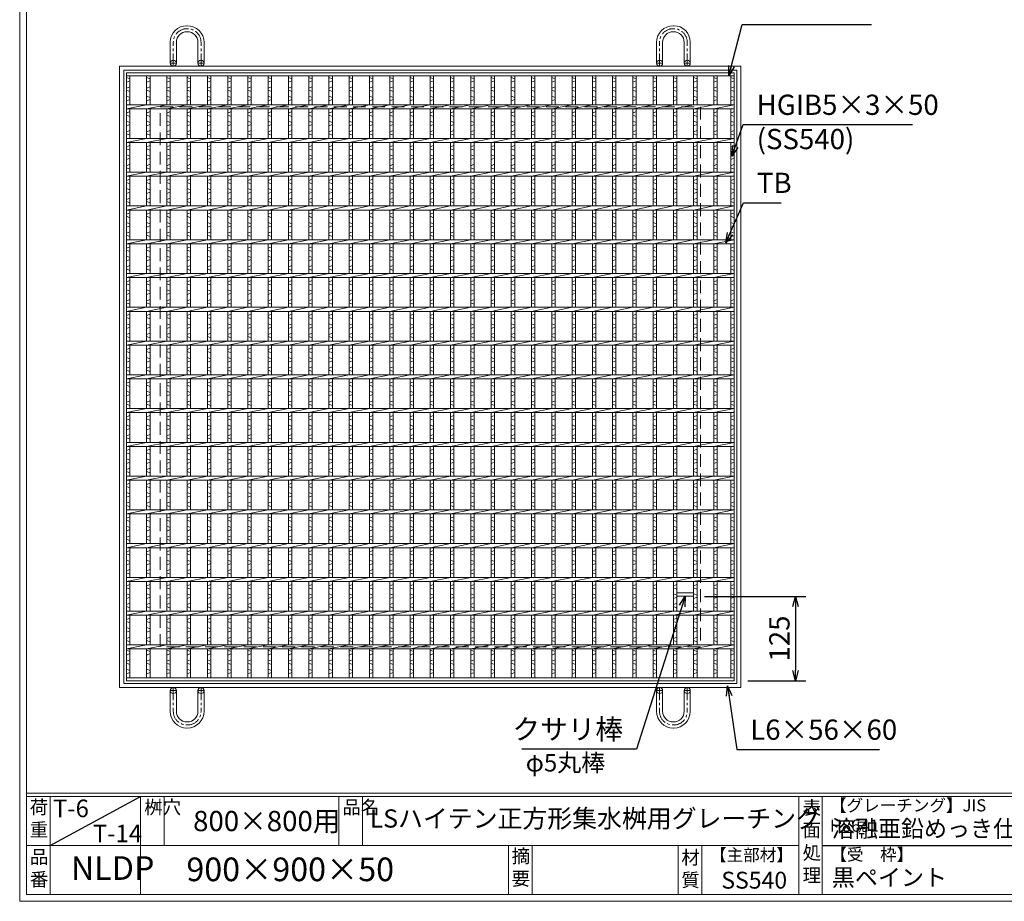
# Model space of a CAD drawing. Units: millimetres. Extents: x -180 to 2610, y -195 to 1778.
# Drawn here: x -180 to 1278, y -195 to 1110 of the extents above; entities that cross this region are included whole.
import ezdxf

# ---------------------------------------------------------------- set-up
doc = ezdxf.new("R2010")
doc.units = ezdxf.units.MM
doc.linetypes.add('CENTER', pattern=[10, 6.25, -1.25, 1.25, -1.25])
doc.linetypes.add('HIDDEN', pattern=[9.525, 6.35, -3.175])
for name, color, linetype, lineweight in [('エンボス', 4, 'Continuous', 5), ('受け枠', 3, 'Continuous', 9), ('寸法線', 2, 'Continuous', 9), ('本体', 7, 'Continuous', 13), ('枠寸法', 31, 'Continuous', 9)]:
    doc.layers.add(name, color=color, linetype=linetype, lineweight=lineweight)
doc.layers.add('外枠', color=7, linetype='Continuous')
doc.dimstyles.new('ISO-25', dxfattribs={"dimscale": 10, "dimtxt": 3, "dimasz": 1.5, "dimexe": 1.5, "dimexo": 2, "dimgap": 0.5, "dimtad": 1, "dimdsep": 46, "dimtxsty": 'Standard', "dimblk": 'OPEN30', "dimcen": 2.5, "dimadec": 0, "dimazin": 0, "dimtfac": 1, "dimtmove": 0, "dimatfit": 0, "dimldrblk": 'OPEN30', "dimfxl": 1, "dimarcsym": 0})

# ---------------------------------------------------------------- blocks, each defined once
blk = doc.blocks.new('_Open30')
at = {"color": 0, "linetype": 'ByBlock', "lineweight": -2}
for p, q in [((-1, 0.268), (0, 0)), ((0, 0), (-1, -0.268)), ((0, 0), (-1, 0))]:
    blk.add_line(p, q, dxfattribs=at)
blk = doc.blocks.new('*D45')
at = {"layer": 'Defpoints', "color": 0, "ltscale": 3}
for p in [(814.1, 256.2), (878.1, 131.2), (969, 131.2)]:
    blk.add_point(p, dxfattribs=at)
at = {"layer": '寸法線', "color": 0, "lineweight": -2, "ltscale": 3}
for p, q in [((834.1, 256.2), (984, 256.2)), ((969, 241.2), (969, 146.2)), ((898.1, 131.2), (984, 131.2))]:
    blk.add_line(p, q, dxfattribs=at)
at = {"layer": '寸法線', "color": 0, "lineweight": -2, "ltscale": 3, "xscale": 15, "yscale": 15, "zscale": 15}
for p, rotation in [((969, 256.2), 90), ((969, 131.2), 270)]:
    blk.add_blockref('_Open30', p, dxfattribs=dict(at, rotation=rotation))
at = {"layer": '寸法線', "color": 0, "ltscale": 3, "insert": (949, 193.7), "char_height": 30, "attachment_point": 5, "rotation": 90}
blk.add_mtext('125', dxfattribs=at)
blk = doc.blocks.new('*U55')
at = {"layer": 'エンボス', "linetype": 'Continuous'}
for p, q in [((-15, 443.5), (-10, 441.5)), ((-10, 438.5), (-15, 436.5)), ((-15, 427.5), (-10, 429.5)), ((-10, 422.5), (-15, 424.5)), ((-15, 415.5), (-10, 413.5)), ((-10, 410.5), (-15, 408.5)), ((-15, 390.7), (-10, 392.7)), ((-10, 385.7), (-15, 387.7)), ((-15, 378.7), (-10, 376.7)), ((-10, 373.7), (-15, 371.7)), ((-15, 362.7), (-10, 364.7)), ((-10, 357.7), (-15, 359.7)), ((-15, 340.7), (-10, 342.7)), ((-10, 335.7), (-15, 337.7)), ((-15, 328.7), (-10, 326.7)), ((-10, 323.7), (-15, 321.7)), ((-15, 312.7), (-10, 314.7)), ((-10, 307.7), (-15, 309.7)), ((-15, 290.7), (-10, 292.7)), ((-10, 285.7), (-15, 287.7)), ((-15, 278.7), (-10, 276.7)), ((-10, 273.7), (-15, 271.7)), ((-15, 262.7), (-10, 264.7)), ((-10, 257.7), (-15, 259.7)), ((-15, 240.7), (-10, 242.7)), ((-10, 235.7), (-15, 237.7)), ((-15, 228.7), (-10, 226.7)), ((-10, 223.7), (-15, 221.7)), ((-15, 212.7), (-10, 214.7)), ((-10, 207.7), (-15, 209.7)), ((-15, 190.7), (-10, 192.7)), ((-10, 185.7), (-15, 187.7)), ((-15, 178.7), (-10, 176.7)), ((-10, 173.7), (-15, 171.7)), ((-15, 162.7), (-10, 164.7)), ((-10, 157.7), (-15, 159.7)), ((-15, 140.7), (-10, 142.7)), ((-10, 135.7), (-15, 137.7)), ((-15, 128.7), (-10, 126.7)), ((-10, 123.7), (-15, 121.7)), ((-15, 112.7), (-10, 114.7)), ((-10, 107.7), (-15, 109.7)), ((-15, 90.7), (-10, 92.7)), ((-10, 85.7), (-15, 87.7)), ((-15, 78.7), (-10, 76.7)), ((-10, 73.7), (-15, 71.7)), ((-15, 62.7), (-10, 64.7)), ((-10, 57.7), (-15, 59.7)), ((-15, 40.7), (-10, 42.7)), ((-10, 35.7), (-15, 37.7)), ((-15, 28.7), (-10, 26.7)), ((-10, 23.7), (-15, 21.7)), ((-15, 12.7), (-10, 14.7)), ((-10, 7.7), (-15, 9.7)), ((-15, -9.3), (-10, -7.3)), ((-10, -14.3), (-15, -12.3)), ((-15, -21.3), (-10, -23.3)), ((-10, -26.3), (-15, -28.3)), ((-15, -37.3), (-10, -35.3)), ((-10, -42.3), (-15, -40.3)), ((-15, -59.3), (-10, -57.3)), ((-10, -64.3), (-15, -62.3)), ((-15, -71.3), (-10, -73.3)), ((-10, -76.3), (-15, -78.3)), ((-15, -87.3), (-10, -85.3)), ((-10, -92.3), (-15, -90.3)), ((-15, -109.3), (-10, -107.3)), ((-10, -114.3), (-15, -112.3)), ((-15, -121.3), (-10, -123.3)), ((-10, -126.3), (-15, -128.3)), ((-15, -137.3), (-10, -135.3)), ((-10, -142.3), (-15, -140.3)), ((-15, -159.3), (-10, -157.3)), ((-10, -164.3), (-15, -162.3)), ((-15, -171.3), (-10, -173.3)), ((-10, -176.3), (-15, -178.3)), ((-15, -187.3), (-10, -185.3)), ((-10, -192.3), (-15, -190.3)), ((-15, -209.3), (-10, -207.3)), ((-10, -214.3), (-15, -212.3)), ((-15, -221.3), (-10, -223.3)), ((-10, -226.3), (-15, -228.3)), ((-15, -237.3), (-10, -235.3)), ((-10, -242.3), (-15, -240.3)), ((-15, -259.3), (-10, -257.3)), ((-10, -264.3), (-15, -262.3)), ((-15, -271.3), (-10, -273.3)), ((-10, -276.3), (-15, -278.3)), ((-15, -287.3), (-10, -285.3)), ((-10, -292.3), (-15, -290.3)), ((-15, -309.3), (-10, -307.3)), ((-10, -314.3), (-15, -312.3)), ((-15, -321.3), (-10, -323.3)), ((-10, -326.3), (-15, -328.3)), ((-15, -337.3), (-10, -335.3)), ((-10, -342.3), (-15, -340.3)), ((-15, -359.3), (-10, -357.3)), ((-10, -364.3), (-15, -362.3)), ((-15, -371.3), (-10, -373.3)), ((-10, -376.3), (-15, -378.3)), ((-15, -387.3), (-10, -385.3)), ((-10, -392.3), (-15, -390.3)), ((-15, -404.9), (-10, -406.9)), ((-10, -409.9), (-15, -411.9)), ((-15, -421), (-10, -419)), ((-10, -426), (-15, -424)), ((-15, -433), (-10, -435)), ((-10, -438), (-15, -440))]:
    blk.add_line(p, q, dxfattribs=at)
at = {"layer": '本体', "ltscale": 3}
for p, q in [((-15, 445.5), (-15, 403)), ((-10, 445.5), (-10, 403)), ((-15, 397), (15, 403)), ((-15, 397), (-15, 353)), ((-10, 397), (-10, 353)), ((-15, 347), (15, 353)), ((-15, 347), (-15, 303)), ((-10, 347), (-10, 303)), ((-15, 297), (15, 303)), ((-15, 297), (-15, 253)), ((-10, 297), (-10, 253)), ((-15, 247), (15, 253)), ((-15, 247), (-15, 203)), ((-10, 247), (-10, 203)), ((-15, 197), (15, 203)), ((-15, 197), (-15, 153)), ((-10, 197), (-10, 153)), ((-15, 147), (15, 153)), ((-15, 147), (-15, 103)), ((-10, 147), (-10, 103)), ((-15, 97), (15, 103)), ((-15, 97), (-15, 53)), ((-10, 97), (-10, 53)), ((-15, 47), (15, 53)), ((-15, 47), (-15, 3)), ((-10, 47), (-10, 3)), ((-15, -3), (15, 3)), ((-15, -3), (-15, -47)), ((-10, -3), (-10, -47)), ((-15, -53), (15, -47)), ((-15, -53), (-15, -97)), ((-10, -53), (-10, -97)), ((-15, -103), (15, -97)), ((-15, -103), (-15, -147)), ((-10, -103), (-10, -147)), ((-15, -153), (15, -147)), ((-15, -153), (-15, -197)), ((-10, -153), (-10, -197)), ((-15, -203), (15, -197)), ((-15, -203), (-15, -247)), ((-10, -203), (-10, -247)), ((-15, -253), (15, -247)), ((-15, -253), (-15, -297)), ((-10, -253), (-10, -297)), ((-15, -303), (15, -297)), ((-15, -303), (-15, -347)), ((-10, -303), (-10, -347)), ((-15, -353), (15, -347)), ((-15, -353), (-15, -397)), ((-10, -353), (-10, -397)), ((-15, -403), (15, -397)), ((-15, -403), (-15, -445.5)), ((-10, -403), (-10, -445.5))]:
    blk.add_line(p, q, dxfattribs=at)
blk = doc.blocks.new('*U56')
at = {"layer": '枠寸法', "color": 0, "linetype": 'ByBlock', "lineweight": -2}
for p in [(0, 0), (30, 0), (60, 0), (90, 0), (120, 0), (150, 0), (180, 0), (210, 0), (240, 0), (270, 0), (300, 0), (330, 0), (360, 0), (390, 0), (420, 0), (450, 0), (480, 0), (510, 0), (540, 0), (570, 0), (600, 0), (630, 0), (660, 0), (690, 0), (720, 0), (750, 0), (780, 0), (810, 0), (840, 0)]:
    blk.add_blockref('*U55', p, dxfattribs=at)

msp = doc.modelspace()

# ---------------------------------------------------------------- linework, layer by layer
at = {"layer": 'エンボス', "linetype": 'Continuous'}
for p, q in [((-21.889, 1024.734), (-16.889, 1022.734)), ((873.111, 1024.734), (878.111, 1022.734)), ((-16.889, 1019.734), (-21.889, 1017.734)), ((-21.889, 1008.734), (-16.889, 1010.734)), ((878.111, 1019.734), (873.111, 1017.734)), ((873.111, 1008.734), (878.111, 1010.734)), ((-16.889, 1003.734), (-21.889, 1005.734)), ((-21.889, 996.734), (-16.889, 994.734)), ((-16.889, 991.734), (-21.889, 989.734)), ((878.111, 1003.734), (873.111, 1005.734)), ((873.111, 996.734), (878.111, 994.734)), ((878.111, 991.734), (873.111, 989.734)), ((-21.889, 971.941), (-16.889, 973.941)), ((-16.889, 966.941), (-21.889, 968.941)), ((873.111, 971.941), (878.111, 973.941)), ((878.111, 966.941), (873.111, 968.941)), ((-21.889, 959.941), (-16.889, 957.941)), ((-16.889, 954.941), (-21.889, 952.941)), ((873.111, 959.941), (878.111, 957.941)), ((878.111, 954.941), (873.111, 952.941)), ((-21.889, 943.941), (-16.889, 945.941)), ((-16.889, 938.941), (-21.889, 940.941)), ((873.111, 943.941), (878.111, 945.941)), ((878.111, 938.941), (873.111, 940.941)), ((-21.889, 921.941), (-16.889, 923.941)), ((-16.889, 916.941), (-21.889, 918.941)), ((873.111, 921.941), (878.111, 923.941)), ((878.111, 916.941), (873.111, 918.941)), ((-21.889, 909.941), (-16.889, 907.941)), ((-16.889, 904.941), (-21.889, 902.941)), ((873.111, 909.941), (878.111, 907.941)), ((878.111, 904.941), (873.111, 902.941)), ((-21.889, 893.941), (-16.889, 895.941)), ((-16.889, 888.941), (-21.889, 890.941)), ((873.111, 893.941), (878.111, 895.941)), ((878.111, 888.941), (873.111, 890.941)), ((-21.889, 871.941), (-16.889, 873.941)), ((-16.889, 866.941), (-21.889, 868.941)), ((873.111, 871.941), (878.111, 873.941)), ((878.111, 866.941), (873.111, 868.941)), ((-21.889, 859.941), (-16.889, 857.941)), ((-16.889, 854.941), (-21.889, 852.941)), ((-21.889, 843.941), (-16.889, 845.941)), ((873.111, 859.941), (878.111, 857.941)), ((878.111, 854.941), (873.111, 852.941)), ((873.111, 843.941), (878.111, 845.941)), ((-16.889, 838.941), (-21.889, 840.941)), ((878.111, 838.941), (873.111, 840.941)), ((-21.889, 821.941), (-16.889, 823.941)), ((-16.889, 816.941), (-21.889, 818.941)), ((873.111, 821.941), (878.111, 823.941)), ((878.111, 816.941), (873.111, 818.941)), ((-21.889, 809.941), (-16.889, 807.941)), ((-16.889, 804.941), (-21.889, 802.941)), ((873.111, 809.941), (878.111, 807.941)), ((878.111, 804.941), (873.111, 802.941)), ((-21.889, 793.941), (-16.889, 795.941)), ((-16.889, 788.941), (-21.889, 790.941)), ((873.111, 793.941), (878.111, 795.941)), ((878.111, 788.941), (873.111, 790.941)), ((-21.889, 771.941), (-16.889, 773.941)), ((873.111, 771.941), (878.111, 773.941)), ((-16.889, 766.941), (-21.889, 768.941)), ((-21.889, 759.941), (-16.889, 757.941)), ((878.111, 766.941), (873.111, 768.941)), ((873.111, 759.941), (878.111, 757.941)), ((-16.889, 754.941), (-21.889, 752.941)), ((-21.889, 743.941), (-16.889, 745.941)), ((878.111, 754.941), (873.111, 752.941)), ((873.111, 743.941), (878.111, 745.941)), ((-16.889, 738.941), (-21.889, 740.941)), ((878.111, 738.941), (873.111, 740.941)), ((-21.889, 721.941), (-16.889, 723.941)), ((-16.889, 716.941), (-21.889, 718.941)), ((873.111, 721.941), (878.111, 723.941)), ((878.111, 716.941), (873.111, 718.941)), ((-21.889, 709.941), (-16.889, 707.941)), ((-16.889, 704.941), (-21.889, 702.941)), ((873.111, 709.941), (878.111, 707.941)), ((878.111, 704.941), (873.111, 702.941)), ((-21.889, 693.941), (-16.889, 695.941)), ((-16.889, 688.941), (-21.889, 690.941)), ((873.111, 693.941), (878.111, 695.941)), ((878.111, 688.941), (873.111, 690.941)), ((-21.889, 671.941), (-16.889, 673.941)), ((873.111, 671.941), (878.111, 673.941)), ((-16.889, 666.941), (-21.889, 668.941)), ((-21.889, 659.941), (-16.889, 657.941)), ((878.111, 666.941), (873.111, 668.941)), ((873.111, 659.941), (878.111, 657.941)), ((-16.889, 654.941), (-21.889, 652.941)), ((-21.889, 643.941), (-16.889, 645.941)), ((878.111, 654.941), (873.111, 652.941)), ((873.111, 643.941), (878.111, 645.941)), ((-16.889, 638.941), (-21.889, 640.941)), ((878.111, 638.941), (873.111, 640.941)), ((-21.889, 621.941), (-16.889, 623.941)), ((-16.889, 616.941), (-21.889, 618.941)), ((873.111, 621.941), (878.111, 623.941)), ((878.111, 616.941), (873.111, 618.941)), ((-21.889, 609.941), (-16.889, 607.941)), ((-16.889, 604.941), (-21.889, 602.941)), ((873.111, 609.941), (878.111, 607.941)), ((878.111, 604.941), (873.111, 602.941)), ((-21.889, 593.941), (-16.889, 595.941)), ((-16.889, 588.941), (-21.889, 590.941)), ((873.111, 593.941), (878.111, 595.941)), ((878.111, 588.941), (873.111, 590.941)), ((-21.889, 571.941), (-16.889, 573.941)), ((-16.889, 566.941), (-21.889, 568.941)), ((873.111, 571.941), (878.111, 573.941)), ((878.111, 566.941), (873.111, 568.941)), ((-21.889, 559.941), (-16.889, 557.941)), ((-16.889, 554.941), (-21.889, 552.941)), ((873.111, 559.941), (878.111, 557.941)), ((878.111, 554.941), (873.111, 552.941)), ((-21.889, 543.941), (-16.889, 545.941)), ((-16.889, 538.941), (-21.889, 540.941)), ((873.111, 543.941), (878.111, 545.941)), ((878.111, 538.941), (873.111, 540.941)), ((-21.889, 521.941), (-16.889, 523.941)), ((-16.889, 516.941), (-21.889, 518.941)), ((873.111, 521.941), (878.111, 523.941)), ((878.111, 516.941), (873.111, 518.941)), ((-21.889, 509.941), (-16.889, 507.941)), ((-16.889, 504.941), (-21.889, 502.941)), ((-21.889, 493.941), (-16.889, 495.941)), ((873.111, 509.941), (878.111, 507.941)), ((878.111, 504.941), (873.111, 502.941)), ((873.111, 493.941), (878.111, 495.941)), ((-16.889, 488.941), (-21.889, 490.941)), ((878.111, 488.941), (873.111, 490.941)), ((-21.889, 471.941), (-16.889, 473.941)), ((-16.889, 466.941), (-21.889, 468.941)), ((873.111, 471.941), (878.111, 473.941)), ((878.111, 466.941), (873.111, 468.941)), ((-21.889, 459.941), (-16.889, 457.941)), ((-16.889, 454.941), (-21.889, 452.941)), ((873.111, 459.941), (878.111, 457.941)), ((878.111, 454.941), (873.111, 452.941)), ((-21.889, 443.941), (-16.889, 445.941)), ((-16.889, 438.941), (-21.889, 440.941)), ((873.111, 443.941), (878.111, 445.941)), ((878.111, 438.941), (873.111, 440.941)), ((-21.889, 421.941), (-16.889, 423.941)), ((873.111, 421.941), (878.111, 423.941)), ((-16.889, 416.941), (-21.889, 418.941)), ((-21.889, 409.941), (-16.889, 407.941)), ((878.111, 416.941), (873.111, 418.941)), ((873.111, 409.941), (878.111, 407.941)), ((-16.889, 404.941), (-21.889, 402.941)), ((-21.889, 393.941), (-16.889, 395.941)), ((878.111, 404.941), (873.111, 402.941)), ((873.111, 393.941), (878.111, 395.941)), ((-16.889, 388.941), (-21.889, 390.941)), ((878.111, 388.941), (873.111, 390.941)), ((-21.889, 371.941), (-16.889, 373.941)), ((-16.889, 366.941), (-21.889, 368.941)), ((873.111, 371.941), (878.111, 373.941)), ((878.111, 366.941), (873.111, 368.941)), ((-21.889, 359.941), (-16.889, 357.941)), ((-16.889, 354.941), (-21.889, 352.941)), ((873.111, 359.941), (878.111, 357.941)), ((878.111, 354.941), (873.111, 352.941)), ((-21.889, 343.941), (-16.889, 345.941)), ((-16.889, 338.941), (-21.889, 340.941)), ((873.111, 343.941), (878.111, 345.941)), ((878.111, 338.941), (873.111, 340.941)), ((-21.889, 321.941), (-16.889, 323.941)), ((873.111, 321.941), (878.111, 323.941)), ((-16.889, 316.941), (-21.889, 318.941)), ((-21.889, 309.941), (-16.889, 307.941)), ((878.111, 316.941), (873.111, 318.941)), ((873.111, 309.941), (878.111, 307.941)), ((-16.889, 304.941), (-21.889, 302.941)), ((-21.889, 293.941), (-16.889, 295.941)), ((878.111, 304.941), (873.111, 302.941)), ((873.111, 293.941), (878.111, 295.941)), ((-16.889, 288.941), (-21.889, 290.941)), ((878.111, 288.941), (873.111, 290.941)), ((-21.889, 271.941), (-16.889, 273.941)), ((-16.889, 266.941), (-21.889, 268.941)), ((873.111, 271.941), (878.111, 273.941)), ((878.111, 266.941), (873.111, 268.941)), ((-21.889, 259.941), (-16.889, 257.941)), ((-16.889, 254.941), (-21.889, 252.941)), ((873.111, 259.941), (878.111, 257.941)), ((878.111, 254.941), (873.111, 252.941)), ((-21.889, 243.941), (-16.889, 245.941)), ((-16.889, 238.941), (-21.889, 240.941)), ((873.111, 243.941), (878.111, 245.941)), ((878.111, 238.941), (873.111, 240.941)), ((-21.889, 221.941), (-16.889, 223.941)), ((-16.889, 216.941), (-21.889, 218.941)), ((873.111, 221.941), (878.111, 223.941)), ((878.111, 216.941), (873.111, 218.941)), ((-21.889, 209.941), (-16.889, 207.941)), ((-16.889, 204.941), (-21.889, 202.941)), ((873.111, 209.941), (878.111, 207.941)), ((878.111, 204.941), (873.111, 202.941)), ((-21.889, 193.941), (-16.889, 195.941)), ((-16.889, 188.941), (-21.889, 190.941)), ((873.111, 193.941), (878.111, 195.941)), ((878.111, 188.941), (873.111, 190.941)), ((-21.889, 176.321), (-16.889, 174.321)), ((873.111, 176.321), (878.111, 174.321)), ((-16.889, 171.321), (-21.889, 169.321)), ((-21.889, 160.234), (-16.889, 162.234)), ((878.111, 171.321), (873.111, 169.321)), ((873.111, 160.234), (878.111, 162.234)), ((-16.889, 155.234), (-21.889, 157.234)), ((-21.889, 148.234), (-16.889, 146.234)), ((878.111, 155.234), (873.111, 157.234)), ((873.111, 148.234), (878.111, 146.234)), ((-16.889, 143.234), (-21.889, 141.234)), ((878.111, 143.234), (873.111, 141.234))]:
    msp.add_line(p, q, dxfattribs=at)
at = {"layer": '受け枠', "ltscale": 3}
for p, q in [((68.111, 1101.256), (67.611, 1101.256)), ((68.611, 1096.756), (67.611, 1096.756)), ((787.611, 1096.756), (788.611, 1096.756)), ((788.111, 1101.256), (788.611, 1101.256)), ((68.211, 1092.256), (68.011, 1092.256)), ((788.011, 1092.256), (788.211, 1092.256)), ((43.111, 1045.734), (43.111, 1076.756)), ((52.111, 1045.734), (52.111, 1076.356)), ((84.111, 1045.734), (84.111, 1076.356)), ((93.111, 1045.734), (93.111, 1076.256)), ((763.111, 1045.734), (763.111, 1076.256)), ((772.111, 1045.734), (772.111, 1076.356)), ((804.111, 1045.734), (804.111, 1076.356)), ((813.111, 1045.734), (813.111, 1076.756)), ((-31.889, 1041.234), (888.111, 1041.234)), ((-31.889, 121.234), (-31.889, 1041.234)), ((-31.889, 1041.234), (-31.889, 1031.234)), ((-31.889, 1041.234), (-21.889, 1041.234)), ((-25.889, 1035.234), (882.111, 1035.234)), ((-25.889, 127.234), (-25.889, 1035.234)), ((882.111, 1035.234), (882.111, 127.234)), ((888.111, 1041.234), (888.111, 121.234)), ((888.111, 121.234), (-31.889, 121.234)), ((882.111, 127.234), (-25.889, 127.234)), ((43.111, 116.734), (43.111, 85.713)), ((52.111, 116.734), (52.111, 86.113)), ((84.111, 116.734), (84.111, 86.113)), ((93.111, 116.734), (93.111, 86.213)), ((763.111, 116.734), (763.111, 86.213)), ((772.111, 116.734), (772.111, 86.113)), ((804.111, 116.734), (804.111, 86.113)), ((813.111, 116.734), (813.111, 85.713)), ((68.611, 65.713), (67.611, 65.713)), ((68.111, 61.213), (67.611, 61.213)), ((68.211, 70.213), (68.011, 70.213)), ((787.611, 65.713), (788.611, 65.713)), ((788.011, 70.213), (788.211, 70.213)), ((788.111, 61.213), (788.611, 61.213))]:
    msp.add_line(p, q, dxfattribs=at)
at = {"layer": '受け枠', "linetype": 'CENTER', "ltscale": 3}
for p, q in [((47.611, 1041.234), (47.611, 1076.756)), ((88.611, 1041.234), (88.611, 1076.756)), ((767.611, 1041.234), (767.611, 1076.756)), ((808.611, 1041.234), (808.611, 1076.756)), ((52.111, 1045.734), (43.111, 1045.734)), ((84.111, 1045.734), (93.111, 1045.734)), ((772.111, 1045.734), (763.111, 1045.734)), ((804.111, 1045.734), (813.111, 1045.734)), ((52.111, 116.734), (43.111, 116.734)), ((47.611, 121.234), (47.611, 85.713)), ((84.111, 116.734), (93.111, 116.734)), ((88.611, 121.234), (88.611, 85.713)), ((772.111, 116.734), (763.111, 116.734)), ((767.611, 121.234), (767.611, 85.713)), ((804.111, 116.734), (813.111, 116.734)), ((808.611, 121.234), (808.611, 85.713))]:
    msp.add_line(p, q, dxfattribs=at)
at = {"layer": '受け枠', "lineweight": 0, "ltscale": 3}
for p, q in [((65.111, 1041.234), (71.111, 1041.234)), ((791.111, 1041.234), (785.111, 1041.234)), ((65.111, 121.234), (71.111, 121.234)), ((791.111, 121.234), (785.111, 121.234))]:
    msp.add_line(p, q, dxfattribs=at)
at = {"layer": '受け枠', "linetype": 'HIDDEN', "ltscale": 3}
for p, q in [((28.111, 181.234), (28.111, 981.234)), ((28.111, 981.234), (828.111, 981.234)), ((828.111, 981.234), (828.111, 181.234)), ((828.111, 181.234), (28.111, 181.234))]:
    msp.add_line(p, q, dxfattribs=at)
at = {"layer": '受け枠', "ltscale": 3}
for centre in [(47.611, 1045.734), (88.611, 1045.734), (767.611, 1045.734), (808.611, 1045.734), (47.611, 116.734), (88.611, 116.734), (767.611, 116.734), (808.611, 116.734)]:
    msp.add_circle(centre, 4.5, dxfattribs=at)
for centre, radius, start, end in [((67.611, 1076.756), 24.5, 90, 180), ((68.111, 1076.256), 25, 0, 90), ((788.111, 1076.256), 25, 90, 180), ((788.611, 1076.756), 24.5, 0, 90), ((68.011, 1076.356), 15.9, 90, 180), ((68.211, 1076.356), 15.9, 0, 90), ((788.011, 1076.356), 15.9, 90, 180), ((788.211, 1076.356), 15.9, 0, 90), ((67.611, 85.713), 24.5, 180, 270), ((68.011, 86.113), 15.9, 180, 270), ((68.111, 86.213), 25, 270, 0), ((68.211, 86.113), 15.9, 270, 0), ((788.111, 86.213), 25, 180, 270), ((788.011, 86.113), 15.9, 180, 270), ((788.211, 86.113), 15.9, 270, 0), ((788.611, 85.713), 24.5, 270, 0)]:
    msp.add_arc(centre, radius, start, end, dxfattribs=at)
at = {"layer": '受け枠', "linetype": 'CENTER', "ltscale": 3}
for centre, start, end in [((67.611, 1076.756), 90, 180), ((68.611, 1076.756), 0, 90), ((787.611, 1076.756), 90, 180), ((788.611, 1076.756), 0, 90), ((67.611, 85.713), 180, 270), ((68.611, 85.713), 270, 0), ((787.611, 85.713), 180, 270), ((788.611, 85.713), 270, 0)]:
    msp.add_arc(centre, 20, start, end, dxfattribs=at)
at = {"layer": '外枠', "lineweight": 9, "ltscale": 80}
for q in [(-179.889, 1777.869), (2609.622, -195.4)]:
    msp.add_line((-179.889, -195.4), q, dxfattribs=at)
at = {"layer": '外枠', "lineweight": 9, "ltscale": 100}
for p, q in [((-169.889, 1768.477), (-169.889, -185.4)), ((-134.889, -40.001), (-134.889, -185.4)), ((-0.785, -40.001), (-0.785, -185.4)), ((34.215, -40.001), (34.215, -112.701)), ((292.676, -40.001), (292.676, -112.701)), ((327.676, -40.001), (327.676, -112.701)), ((543.94, -112.701), (543.94, -185.4)), ((578.94, -112.701), (578.94, -185.4)), ((795.063, -112.701), (795.063, -185.4)), ((830.063, -112.701), (830.063, -185.4)), ((-169.889, -185.4), (2600.231, -185.4))]:
    msp.add_line(p, q, dxfattribs=at)
at = {"layer": '外枠', "linetype": 'Continuous', "lineweight": 9, "ltscale": 100}
for p, q in [((-169.889, -35.305), (2600.231, -35.305)), ((-169.889, -40.001), (2600.231, -40.001)), ((973.643, -40.001), (973.643, -185.4)), ((1008.643, -40.001), (1008.643, -185.4)), ((-169.889, -112.701), (973.641, -112.701))]:
    msp.add_line(p, q, dxfattribs=at)
at = {"layer": '外枠', "ltscale": 3}
for p, q in [((-134.889, -112.701), (-0.785, -40.001)), ((1008.643, -112.701), (1414.063, -112.701))]:
    msp.add_line(p, q, dxfattribs=at)
at = {"layer": '本体', "ltscale": 3}
for p, q in [((-21.889, 1031.234), (878.111, 1031.234)), ((-21.889, 1031.234), (-21.889, 131.234)), ((-21.889, 1026.734), (878.111, 1026.734)), ((-16.889, 1026.734), (-16.889, 984.234)), ((873.111, 1026.734), (873.111, 984.234)), ((878.111, 1031.234), (878.111, 131.234)), ((878.111, 1026.734), (878.111, 984.234)), ((-21.889, 984.234), (878.111, 984.234)), ((-21.889, 978.234), (8.111, 984.234)), ((-21.889, 978.234), (878.111, 978.234)), ((-16.889, 978.234), (-16.889, 934.234)), ((873.111, 978.234), (873.111, 934.234)), ((878.111, 978.234), (878.111, 934.234)), ((-21.889, 934.234), (878.111, 934.234)), ((-21.889, 928.234), (8.111, 934.234)), ((-21.889, 928.234), (878.111, 928.234)), ((-16.889, 928.234), (-16.889, 884.234)), ((873.111, 928.234), (873.111, 884.234)), ((878.111, 928.234), (878.111, 884.234)), ((-21.889, 884.234), (878.111, 884.234)), ((-21.889, 878.234), (8.111, 884.234)), ((-21.889, 878.234), (878.111, 878.234)), ((-16.889, 878.234), (-16.889, 834.234)), ((873.111, 878.234), (873.111, 834.234)), ((878.111, 878.234), (878.111, 834.234)), ((-21.889, 834.234), (878.111, 834.234)), ((-21.889, 828.234), (8.111, 834.234)), ((-21.889, 828.234), (878.111, 828.234)), ((-16.889, 828.234), (-16.889, 784.234)), ((873.111, 828.234), (873.111, 784.234)), ((878.111, 828.234), (878.111, 784.234)), ((-21.889, 784.234), (878.111, 784.234)), ((-21.889, 778.234), (8.111, 784.234)), ((-21.889, 778.234), (878.111, 778.234)), ((-16.889, 778.234), (-16.889, 734.234)), ((873.111, 778.234), (873.111, 734.234)), ((878.111, 778.234), (878.111, 734.234)), ((-21.889, 734.234), (878.111, 734.234)), ((-21.889, 728.234), (8.111, 734.234)), ((-21.889, 728.234), (878.111, 728.234)), ((-16.889, 728.234), (-16.889, 684.234)), ((873.111, 728.234), (873.111, 684.234)), ((878.111, 728.234), (878.111, 684.234)), ((-21.889, 684.234), (878.111, 684.234)), ((-21.889, 678.234), (8.111, 684.234)), ((-21.889, 678.234), (878.111, 678.234)), ((-16.889, 678.234), (-16.889, 634.234)), ((873.111, 678.234), (873.111, 634.234)), ((878.111, 678.234), (878.111, 634.234)), ((-21.889, 634.234), (878.111, 634.234)), ((-21.889, 628.234), (8.111, 634.234)), ((-21.889, 628.234), (878.111, 628.234)), ((-16.889, 628.234), (-16.889, 584.234)), ((873.111, 628.234), (873.111, 584.234)), ((878.111, 628.234), (878.111, 584.234)), ((-21.889, 584.234), (878.111, 584.234)), ((-21.889, 578.234), (8.111, 584.234)), ((-21.889, 578.234), (878.111, 578.234)), ((-16.889, 578.234), (-16.889, 534.234)), ((873.111, 578.234), (873.111, 534.234)), ((878.111, 578.234), (878.111, 534.234)), ((-21.889, 534.234), (878.111, 534.234)), ((-21.889, 528.234), (8.111, 534.234)), ((-21.889, 528.234), (878.111, 528.234)), ((-16.889, 528.234), (-16.889, 484.234)), ((873.111, 528.234), (873.111, 484.234)), ((878.111, 528.234), (878.111, 484.234)), ((-21.889, 484.234), (878.111, 484.234)), ((-21.889, 478.234), (8.111, 484.234)), ((-21.889, 478.234), (878.111, 478.234)), ((-16.889, 478.234), (-16.889, 434.234)), ((873.111, 478.234), (873.111, 434.234)), ((878.111, 478.234), (878.111, 434.234)), ((-21.889, 434.234), (878.111, 434.234)), ((-21.889, 428.234), (8.111, 434.234)), ((-21.889, 428.234), (878.111, 428.234)), ((-16.889, 428.234), (-16.889, 384.234)), ((873.111, 428.234), (873.111, 384.234)), ((878.111, 428.234), (878.111, 384.234)), ((-21.889, 384.234), (878.111, 384.234)), ((-21.889, 378.234), (8.111, 384.234)), ((-21.889, 378.234), (878.111, 378.234)), ((-16.889, 378.234), (-16.889, 334.234)), ((873.111, 378.234), (873.111, 334.234)), ((878.111, 378.234), (878.111, 334.234)), ((-21.889, 334.234), (878.111, 334.234)), ((-21.889, 328.234), (8.111, 334.234)), ((-21.889, 328.234), (878.111, 328.234)), ((-16.889, 328.234), (-16.889, 284.234)), ((873.111, 328.234), (873.111, 284.234)), ((878.111, 328.234), (878.111, 284.234)), ((-21.889, 284.234), (878.111, 284.234)), ((-21.889, 278.234), (8.111, 284.234)), ((-21.889, 278.234), (878.111, 278.234)), ((-16.889, 278.234), (-16.889, 234.234)), ((873.111, 278.234), (873.111, 234.234)), ((878.111, 278.234), (878.111, 234.234)), ((793.111, 261.234), (818.111, 261.234)), ((793.111, 256.234), (818.111, 256.234)), ((-21.889, 234.234), (878.111, 234.234)), ((-21.889, 228.234), (8.111, 234.234)), ((-21.889, 228.234), (878.111, 228.234)), ((-16.889, 228.234), (-16.889, 184.234)), ((873.111, 228.234), (873.111, 184.234)), ((878.111, 228.234), (878.111, 184.234)), ((-21.889, 184.234), (878.111, 184.234)), ((-21.889, 178.234), (8.111, 184.234)), ((-21.889, 178.234), (878.111, 178.234)), ((-16.889, 178.234), (-16.889, 135.734)), ((873.111, 178.234), (873.111, 135.734)), ((878.111, 178.234), (878.111, 135.734)), ((-21.889, 135.734), (878.111, 135.734)), ((-21.889, 131.234), (878.111, 131.234))]:
    msp.add_line(p, q, dxfattribs=at)

# ---------------------------------------------------------------- block references
at = {"layer": '枠寸法'}
msp.add_blockref('*U56', (23.111, 581.234), dxfattribs=at)

# ---------------------------------------------------------------- texts
at = {"layer": '外枠', "linetype": 'Continuous', "lineweight": 9, "ltscale": 100, "attachment_point": 1}
for s, insert, char_height, width in [('荷\\P重', (-164.969, -46.068), 20, 30.0799), ('桝穴', (4.546, -46.093), 20, 29.6694), ('品名', (298.007, -46.093), 20, 29.6694), ('【グレーチング】JIS\u3000H8641', (1019.873, -44.318), 18, 301.8661), ('T-6', (-130.694, -44.826), 26, 126.3036), ('LSハイテン正方形集水桝用グレーチング', (338.414, -59.247), 27, 678.7033), ('表\\P面\\P処\\P理', (979.497, -46.789), 20, 1015.1375), ('800×800用', (76.93, -61.543), 30, 255.6911), ('溶融亜鉛めっき仕上', (1022.789, -75.262), 25, 1015.1375), ('T-14', (-71.643, -82.031), 26, 126.3036), ('摘\\P要', (548.589, -118.475), 20, 664.6119), ('【主部材】', (842.305, -117.79), 18, 122.0406), ('【受\u3000枠】', (1020.549, -117.018), 18, 301.8661), ('品\\P番', (-164.832, -119.58), 20, 23.52947), ('NLDP', (-104.026, -128.652), 35, 88.8698), ('900×900×50', (66.969, -130.582), 35, 532.9183), ('材\\P質', (799.844, -120.552), 20, 31.38948), ('黒ペイント', (1022.789, -147.692), 25, 1015.1375), ('SS540', (859.087, -151.618), 25, 122.0406)]:
    msp.add_mtext(s, dxfattribs=dict(at, insert=insert, char_height=char_height, width=width))
at = {"layer": '寸法線', "ltscale": 3}
for s, insert, char_height, attachment_point in [('HGIB5×3×50', (911.447, 959.744), 30, 7), ('TB', (911.804, 844.142), 30, 7), ('クサリ棒', (713.489, 35.067), 30, 9), ('φ5丸棒', (687.014, -11.348), 26, 9)]:
    msp.add_mtext(s, dxfattribs=dict(at, insert=insert, char_height=char_height, attachment_point=attachment_point))
at = {"layer": '寸法線', "linetype": 'Continuous', "insert": (911.447, 908.967), "char_height": 30, "attachment_point": 7}
msp.add_mtext('(SS540)', dxfattribs=at)
at = {"layer": '枠寸法', "ltscale": 3, "insert": (901.874, 34.427), "char_height": 30, "attachment_point": 7}
msp.add_mtext('L6×56×60', dxfattribs=at)

# ---------------------------------------------------------------- dimensions: what is measured, and where the dimension line sits
at = {"layer": '寸法線', "ltscale": 3}
dim = msp.add_linear_dim(base=(968.951, 131.234), p1=(814.107, 256.234), p2=(878.111, 131.234), angle=90, dimstyle='ISO-25', dxfattribs=at)
dim.commit()
dim.dimension.update_dxf_attribs({"geometry": '*D45', "text_midpoint": (948.951, 193.734)})

# ---------------------------------------------------------------- leaders
at = {"layer": '寸法線', "ltscale": 3, "annotation_type": 0, "has_hookline": 1}
for points, hookline_direction, text_width in [([(870.265, 1026.94), (890.101, 1103.193), (905.101, 1103.193)], 0, 171.472), ([(874.638, 908.217), (891.447, 954.744), (906.447, 954.744)], 0, 230.558), ([(865.77, 779.514), (891.804, 839.142), (906.804, 839.142)], 0, 35.787), ([(805.611, 256.234), (733.489, 30.067), (718.489, 30.067)], 1, 149.848)]:
    msp.add_leader(points, dimstyle='ISO-25', override={"dimgap": 0.5, "dimtad": 1}, dxfattribs=dict(at, hookline_direction=hookline_direction, text_width=text_width))
at = {"layer": '枠寸法', "ltscale": 3, "annotation_type": 0, "has_hookline": 1, "hookline_direction": 0, "text_width": 191.421}
msp.add_leader([(868.365, 123.621), (881.874, 29.427), (896.874, 29.427)], dimstyle='ISO-25', override={"dimgap": 0.5, "dimtad": 1}, dxfattribs=at)

doc.saveas('drawing.dxf')
